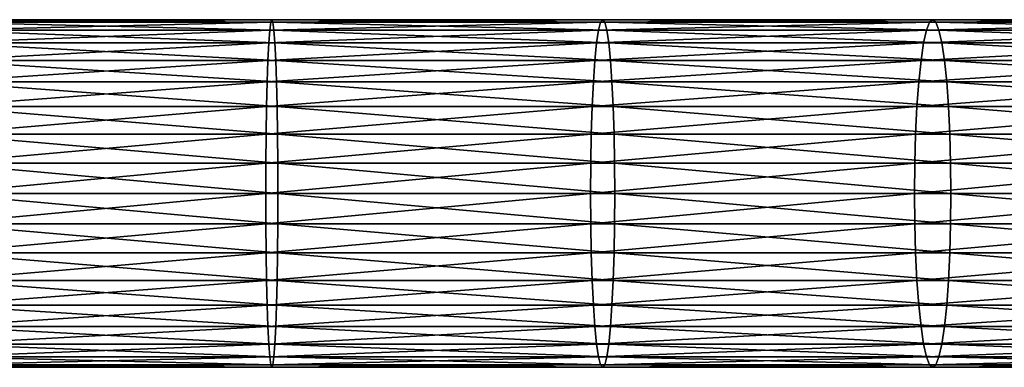
# Model space of a CAD drawing. Extents: x 0 to 500, y 0 to 1001.
# Drawn here: x 255 to 317, y 398 to 420 of the extents above; entities that cross this region are included whole.
import ezdxf

# ---------------------------------------------------------------- set-up
doc = ezdxf.new("R2010")
doc.units = 0
doc.header["$MEASUREMENT"] = 0
doc.layers.get('0').update_dxf_attribs({"linetype": 'CONTINUOUS'})

msp = doc.modelspace()

# ---------------------------------------------------------------- linework, layer by layer
for points in [[(270.872986, 420.132904, 87.86602), (250, 420.132904, 88.230362), (270.939697, 420.299896, 89.774979)], [(270.939697, 420.299896, 89.774979), (250, 420.132904, 88.230362), (250, 420.299896, 90.14048)], [(270.939697, 420.299896, 89.774979), (250, 420.299896, 90.14048), (271.006409, 420.132904, 91.683952)], [(271.006409, 420.132904, 91.683952), (250, 420.299896, 90.14048), (250, 420.132904, 92.050621)], [(291.720612, 420.132904, 86.773438), (270.872986, 420.132904, 87.86602), (291.853912, 420.299896, 88.678917)], [(291.853912, 420.299896, 88.678917), (270.872986, 420.132904, 87.86602), (270.939697, 420.299896, 89.774979)], [(291.853912, 420.299896, 88.678917), (270.939697, 420.299896, 89.774979), (291.987091, 420.132904, 90.584389)], [(291.987091, 420.132904, 90.584389), (270.939697, 420.299896, 89.774979), (271.006409, 420.132904, 91.683952)], [(312.517395, 420.132904, 84.953957), (291.720612, 420.132904, 86.773438), (312.717102, 420.299896, 86.853622)], [(312.717102, 420.299896, 86.853622), (291.720612, 420.132904, 86.773438), (291.853912, 420.299896, 88.678917)], [(312.717102, 420.299896, 86.853622), (291.853912, 420.299896, 88.678917), (312.916687, 420.132904, 88.753288)], [(312.916687, 420.132904, 88.753288), (291.853912, 420.299896, 88.678917), (291.987091, 420.132904, 90.584389)], [(333.238007, 420.132904, 82.40979), (312.517395, 420.132904, 84.953957), (333.503906, 420.299896, 84.301331)], [(333.503906, 420.299896, 84.301331), (312.517395, 420.132904, 84.953957), (312.717102, 420.299896, 86.853622)], [(333.503906, 420.299896, 84.301331), (312.717102, 420.299896, 86.853622), (333.769714, 420.132904, 86.192871)], [(333.769714, 420.132904, 86.192871), (312.717102, 420.299896, 86.853622), (312.916687, 420.132904, 88.753288)], [(270.808411, 419.636597, 86.015053), (250, 419.636597, 86.378258), (270.872986, 420.132904, 87.86602)], [(270.872986, 420.132904, 87.86602), (250, 419.636597, 86.378258), (250, 420.132904, 88.230362)], [(271.006409, 420.132904, 91.683952), (250, 420.132904, 92.050621), (271.071014, 419.636597, 93.534912)], [(271.071014, 419.636597, 93.534912), (250, 420.132904, 92.050621), (250, 419.636597, 93.90271)], [(270.747803, 418.826294, 84.278328), (250, 418.826294, 84.640488), (270.808411, 419.636597, 86.015053)], [(270.808411, 419.636597, 86.015053), (250, 418.826294, 84.640488), (250, 419.636597, 86.378258)], [(271.071014, 419.636597, 93.534912), (250, 419.636597, 93.90271), (271.131592, 418.826294, 95.271629)], [(271.131592, 418.826294, 95.271629), (250, 419.636597, 93.90271), (250, 418.826294, 95.64048)], [(291.470215, 418.826294, 83.192307), (270.747803, 418.826294, 84.278328), (291.5914, 419.636597, 84.925858)], [(291.5914, 419.636597, 84.925858), (270.747803, 418.826294, 84.278328), (270.808411, 419.636597, 86.015053)], [(291.5914, 419.636597, 84.925858), (270.808411, 419.636597, 86.015053), (291.720612, 420.132904, 86.773438)], [(291.720612, 420.132904, 86.773438), (270.808411, 419.636597, 86.015053), (270.872986, 420.132904, 87.86602)], [(291.987091, 420.132904, 90.584389), (271.006409, 420.132904, 91.683952), (292.116302, 419.636597, 92.431969)], [(292.116302, 419.636597, 92.431969), (271.006409, 420.132904, 91.683952), (271.071014, 419.636597, 93.534912)], [(292.116302, 419.636597, 92.431969), (271.071014, 419.636597, 93.534912), (292.237488, 418.826294, 94.16552)], [(292.237488, 418.826294, 94.16552), (271.071014, 419.636597, 93.534912), (271.131592, 418.826294, 95.271629)], [(312.142212, 418.826294, 81.383751), (291.470215, 418.826294, 83.192307), (312.323792, 419.636597, 83.112007)], [(312.323792, 419.636597, 83.112007), (291.470215, 418.826294, 83.192307), (291.5914, 419.636597, 84.925858)], [(312.323792, 419.636597, 83.112007), (291.5914, 419.636597, 84.925858), (312.517395, 420.132904, 84.953957)], [(312.517395, 420.132904, 84.953957), (291.5914, 419.636597, 84.925858), (291.720612, 420.132904, 86.773438)], [(312.916687, 420.132904, 88.753288), (291.987091, 420.132904, 90.584389), (313.110291, 419.636597, 90.59523)], [(313.110291, 419.636597, 90.59523), (291.987091, 420.132904, 90.584389), (292.116302, 419.636597, 92.431969)], [(313.110291, 419.636597, 90.59523), (292.116302, 419.636597, 92.431969), (313.291992, 418.826294, 92.323486)], [(313.291992, 418.826294, 92.323486), (292.116302, 419.636597, 92.431969), (292.237488, 418.826294, 94.16552)], [(332.738403, 418.826294, 78.854851), (312.142212, 418.826294, 81.383751), (332.980286, 419.636597, 80.575722)], [(332.980286, 419.636597, 80.575722), (312.142212, 418.826294, 81.383751), (312.323792, 419.636597, 83.112007)], [(332.980286, 419.636597, 80.575722), (312.323792, 419.636597, 83.112007), (333.238007, 420.132904, 82.40979)], [(333.238007, 420.132904, 82.40979), (312.323792, 419.636597, 83.112007), (312.517395, 420.132904, 84.953957)], [(333.769714, 420.132904, 86.192871), (312.916687, 420.132904, 88.753288), (334.027496, 419.636597, 88.026932)], [(334.027496, 419.636597, 88.026932), (312.916687, 420.132904, 88.753288), (313.110291, 419.636597, 90.59523)], [(334.027496, 419.636597, 88.026932), (313.110291, 419.636597, 90.59523), (334.269287, 418.826294, 89.747803)], [(334.269287, 418.826294, 89.747803), (313.110291, 419.636597, 90.59523), (313.291992, 418.826294, 92.323486)], [(270.692902, 417.726501, 82.708633), (250, 417.726501, 83.069817), (270.747803, 418.826294, 84.278328)], [(270.747803, 418.826294, 84.278328), (250, 417.726501, 83.069817), (250, 418.826294, 84.640488)], [(271.131592, 418.826294, 95.271629), (250, 418.826294, 95.64048), (271.186493, 417.726501, 96.841339)], [(271.186493, 417.726501, 96.841339), (250, 418.826294, 95.64048), (250, 417.726501, 97.211151)], [(291.360687, 417.726501, 81.625481), (270.692902, 417.726501, 82.708633), (291.470215, 418.826294, 83.192307)], [(291.470215, 418.826294, 83.192307), (270.692902, 417.726501, 82.708633), (270.747803, 418.826294, 84.278328)], [(292.237488, 418.826294, 94.16552), (271.131592, 418.826294, 95.271629), (292.347107, 417.726501, 95.732361)], [(292.347107, 417.726501, 95.732361), (271.131592, 418.826294, 95.271629), (271.186493, 417.726501, 96.841339)], [(311.977997, 417.726501, 79.821693), (291.360687, 417.726501, 81.625481), (312.142212, 418.826294, 81.383751)], [(312.142212, 418.826294, 81.383751), (291.360687, 417.726501, 81.625481), (291.470215, 418.826294, 83.192307)], [(313.291992, 418.826294, 92.323486), (292.237488, 418.826294, 94.16552), (313.456207, 417.726501, 93.885551)], [(313.456207, 417.726501, 93.885551), (292.237488, 418.826294, 94.16552), (292.347107, 417.726501, 95.732361)], [(332.519806, 417.726501, 77.299469), (311.977997, 417.726501, 79.821693), (332.738403, 418.826294, 78.854851)], [(332.738403, 418.826294, 78.854851), (311.977997, 417.726501, 79.821693), (312.142212, 418.826294, 81.383751)], [(334.269287, 418.826294, 89.747803), (313.291992, 418.826294, 92.323486), (334.487915, 417.726501, 91.303177)], [(334.487915, 417.726501, 91.303177), (313.291992, 418.826294, 92.323486), (313.456207, 417.726501, 93.885551)], [(270.645599, 416.370605, 81.35363), (250, 416.370605, 81.713997), (270.692902, 417.726501, 82.708633)], [(270.692902, 417.726501, 82.708633), (250, 416.370605, 81.713997), (250, 417.726501, 83.069817)], [(271.186493, 417.726501, 96.841339), (250, 417.726501, 97.211151), (271.233795, 416.370605, 98.196342)], [(271.233795, 416.370605, 98.196342), (250, 417.726501, 97.211151), (250, 416.370605, 98.566978)], [(291.266113, 416.370605, 80.272949), (270.645599, 416.370605, 81.35363), (291.360687, 417.726501, 81.625481)], [(291.360687, 417.726501, 81.625481), (270.645599, 416.370605, 81.35363), (270.692902, 417.726501, 82.708633)], [(292.347107, 417.726501, 95.732361), (271.186493, 417.726501, 96.841339), (292.441711, 416.370605, 97.084877)], [(292.441711, 416.370605, 97.084877), (271.186493, 417.726501, 96.841339), (271.233795, 416.370605, 98.196342)], [(311.836304, 416.370605, 78.473297), (291.266113, 416.370605, 80.272949), (311.977997, 417.726501, 79.821693)], [(311.977997, 417.726501, 79.821693), (291.266113, 416.370605, 80.272949), (291.360687, 417.726501, 81.625481)], [(313.456207, 417.726501, 93.885551), (292.347107, 417.726501, 95.732361), (313.5979, 416.370605, 95.233948)], [(313.5979, 416.370605, 95.233948), (292.347107, 417.726501, 95.732361), (292.441711, 416.370605, 97.084877)], [(332.331085, 416.370605, 75.956841), (311.836304, 416.370605, 78.473297), (332.519806, 417.726501, 77.299469)], [(332.519806, 417.726501, 77.299469), (311.836304, 416.370605, 78.473297), (311.977997, 417.726501, 79.821693)], [(334.487915, 417.726501, 91.303177), (313.456207, 417.726501, 93.885551), (334.676605, 416.370605, 92.645813)], [(334.676605, 416.370605, 92.645813), (313.456207, 417.726501, 93.885551), (313.5979, 416.370605, 95.233948)], [(270.607208, 414.799988, 80.254509), (250, 414.799988, 80.614212), (270.645599, 416.370605, 81.35363)], [(270.645599, 416.370605, 81.35363), (250, 414.799988, 80.614212), (250, 416.370605, 81.713997)], [(271.233795, 416.370605, 98.196342), (250, 416.370605, 98.566978), (271.272186, 414.799988, 99.295464)], [(271.272186, 414.799988, 99.295464), (250, 416.370605, 98.566978), (250, 414.799988, 99.666771)], [(291.189392, 414.799988, 79.175842), (270.607208, 414.799988, 80.254509), (291.266113, 416.370605, 80.272949)], [(291.266113, 416.370605, 80.272949), (270.607208, 414.799988, 80.254509), (270.645599, 416.370605, 81.35363)], [(292.441711, 416.370605, 97.084877), (271.233795, 416.370605, 98.196342), (292.518402, 414.799988, 98.181992)], [(292.518402, 414.799988, 98.181992), (271.233795, 416.370605, 98.196342), (271.272186, 414.799988, 99.295464)], [(311.721313, 414.799988, 77.379532), (291.189392, 414.799988, 79.175842), (311.836304, 416.370605, 78.473297)], [(311.836304, 416.370605, 78.473297), (291.189392, 414.799988, 79.175842), (291.266113, 416.370605, 80.272949)], [(313.5979, 416.370605, 95.233948), (292.441711, 416.370605, 97.084877), (313.712799, 414.799988, 96.327713)], [(313.712799, 414.799988, 96.327713), (292.441711, 416.370605, 97.084877), (292.518402, 414.799988, 98.181992)], [(332.178101, 414.799988, 74.86776), (311.721313, 414.799988, 77.379532), (332.331085, 416.370605, 75.956841)], [(332.331085, 416.370605, 75.956841), (311.721313, 414.799988, 77.379532), (311.836304, 416.370605, 78.473297)], [(334.676605, 416.370605, 92.645813), (313.5979, 416.370605, 95.233948), (334.829712, 414.799988, 93.734901)], [(334.829712, 414.799988, 93.734901), (313.5979, 416.370605, 95.233948), (313.712799, 414.799988, 96.327713)], [(270.57901, 413.062195, 79.444656), (250, 413.062195, 79.803871), (270.607208, 414.799988, 80.254509)], [(270.607208, 414.799988, 80.254509), (250, 413.062195, 79.803871), (250, 414.799988, 80.614212)], [(271.272186, 414.799988, 99.295464), (250, 414.799988, 99.666771), (271.300415, 413.062195, 100.105301)], [(271.300415, 413.062195, 100.105301), (250, 414.799988, 99.666771), (250, 413.062195, 100.477097)], [(291.132813, 413.062195, 78.367477), (270.57901, 413.062195, 79.444656), (291.189392, 414.799988, 79.175842)], [(291.189392, 414.799988, 79.175842), (270.57901, 413.062195, 79.444656), (270.607208, 414.799988, 80.254509)], [(292.518402, 414.799988, 98.181992), (271.272186, 414.799988, 99.295464), (292.57489, 413.062195, 98.990349)], [(292.57489, 413.062195, 98.990349), (271.272186, 414.799988, 99.295464), (271.300415, 413.062195, 100.105301)], [(311.636597, 413.062195, 76.573631), (291.132813, 413.062195, 78.367477), (311.721313, 414.799988, 77.379532)], [(311.721313, 414.799988, 77.379532), (291.132813, 413.062195, 78.367477), (291.189392, 414.799988, 79.175842)], [(313.712799, 414.799988, 96.327713), (292.518402, 414.799988, 98.181992), (313.797485, 413.062195, 97.133621)], [(313.797485, 413.062195, 97.133621), (292.518402, 414.799988, 98.181992), (292.57489, 413.062195, 98.990349)], [(332.065308, 413.062195, 74.0653), (311.636597, 413.062195, 76.573631), (332.178101, 414.799988, 74.86776)], [(332.178101, 414.799988, 74.86776), (311.636597, 413.062195, 76.573631), (311.721313, 414.799988, 77.379532)], [(334.829712, 414.799988, 93.734901), (313.712799, 414.799988, 96.327713), (334.942413, 413.062195, 94.537354)], [(334.942413, 413.062195, 94.537354), (313.712799, 414.799988, 96.327713), (313.797485, 413.062195, 97.133621)], [(270.561615, 411.210114, 78.9487), (250, 411.210114, 79.307602), (270.57901, 413.062195, 79.444656)], [(270.57901, 413.062195, 79.444656), (250, 411.210114, 79.307602), (250, 413.062195, 79.803871)], [(271.300415, 413.062195, 100.105301), (250, 413.062195, 100.477097), (271.31781, 411.210114, 100.601303)], [(271.31781, 411.210114, 100.601303), (250, 413.062195, 100.477097), (250, 411.210114, 100.973396)], [(291.098206, 411.210114, 77.872421), (270.561615, 411.210114, 78.9487), (291.132813, 413.062195, 78.367477)], [(291.132813, 413.062195, 78.367477), (270.561615, 411.210114, 78.9487), (270.57901, 413.062195, 79.444656)], [(292.57489, 413.062195, 98.990349), (271.300415, 413.062195, 100.105301), (292.609497, 411.210114, 99.485413)], [(292.609497, 411.210114, 99.485413), (271.300415, 413.062195, 100.105301), (271.31781, 411.210114, 100.601303)], [(311.584686, 411.210114, 76.080078), (291.098206, 411.210114, 77.872421), (311.636597, 413.062195, 76.573631)], [(311.636597, 413.062195, 76.573631), (291.098206, 411.210114, 77.872421), (291.132813, 413.062195, 78.367477)], [(313.797485, 413.062195, 97.133621), (292.57489, 413.062195, 98.990349), (313.849396, 411.210114, 97.627159)], [(313.849396, 411.210114, 97.627159), (292.57489, 413.062195, 98.990349), (292.609497, 411.210114, 99.485413)], [(331.996185, 411.210114, 73.573868), (311.584686, 411.210114, 76.080078), (332.065308, 413.062195, 74.0653)], [(332.065308, 413.062195, 74.0653), (311.584686, 411.210114, 76.080078), (311.636597, 413.062195, 76.573631)], [(334.942413, 413.062195, 94.537354), (313.797485, 413.062195, 97.133621), (335.011505, 411.210114, 95.028793)], [(335.011505, 411.210114, 95.028793), (313.797485, 413.062195, 97.133621), (313.849396, 411.210114, 97.627159)], [(270.555786, 409.299988, 78.781677), (250, 409.299988, 79.140488), (270.561615, 411.210114, 78.9487)], [(270.561615, 411.210114, 78.9487), (250, 409.299988, 79.140488), (250, 411.210114, 79.307602)], [(271.31781, 411.210114, 100.601303), (250, 411.210114, 100.973396), (271.323608, 409.299988, 100.768303)], [(271.323608, 409.299988, 100.768303), (250, 411.210114, 100.973396), (250, 409.299988, 101.140503)], [(291.086609, 409.299988, 77.705711), (270.555786, 409.299988, 78.781677), (291.098206, 411.210114, 77.872421)], [(291.098206, 411.210114, 77.872421), (270.555786, 409.299988, 78.781677), (270.561615, 411.210114, 78.9487)], [(292.609497, 411.210114, 99.485413), (271.31781, 411.210114, 100.601303), (292.621185, 409.299988, 99.652122)], [(292.621185, 409.299988, 99.652122), (271.31781, 411.210114, 100.601303), (271.323608, 409.299988, 100.768303)], [(311.567291, 409.299988, 75.913879), (291.086609, 409.299988, 77.705711), (311.584686, 411.210114, 76.080078)], [(311.584686, 411.210114, 76.080078), (291.086609, 409.299988, 77.705711), (291.098206, 411.210114, 77.872421)], [(313.849396, 411.210114, 97.627159), (292.609497, 411.210114, 99.485413), (313.866913, 409.299988, 97.793358)], [(313.866913, 409.299988, 97.793358), (292.609497, 411.210114, 99.485413), (292.621185, 409.299988, 99.652122)], [(331.972992, 409.299988, 73.408379), (311.567291, 409.299988, 75.913879), (331.996185, 411.210114, 73.573868)], [(331.996185, 411.210114, 73.573868), (311.567291, 409.299988, 75.913879), (311.584686, 411.210114, 76.080078)], [(335.011505, 411.210114, 95.028793), (313.849396, 411.210114, 97.627159), (335.03479, 409.299988, 95.194283)], [(335.03479, 409.299988, 95.194283), (313.849396, 411.210114, 97.627159), (313.866913, 409.299988, 97.793358)], [(271.323608, 409.299988, 100.768303), (250, 409.299988, 101.140503), (271.31781, 407.389801, 100.601303)], [(271.31781, 407.389801, 100.601303), (250, 409.299988, 101.140503), (250, 407.389801, 100.973396)], [(270.561615, 407.389801, 78.9487), (250, 407.389801, 79.307602), (270.555786, 409.299988, 78.781677)], [(270.555786, 409.299988, 78.781677), (250, 407.389801, 79.307602), (250, 409.299988, 79.140488)], [(291.086609, 409.299988, 77.705711), (270.561615, 407.389801, 78.9487), (270.555786, 409.299988, 78.781677)], [(291.098206, 407.389801, 77.872421), (270.561615, 407.389801, 78.9487), (291.086609, 409.299988, 77.705711)], [(292.609497, 407.389801, 99.485413), (271.323608, 409.299988, 100.768303), (271.31781, 407.389801, 100.601303)], [(292.621185, 409.299988, 99.652122), (271.323608, 409.299988, 100.768303), (292.609497, 407.389801, 99.485413)], [(311.567291, 409.299988, 75.913879), (291.098206, 407.389801, 77.872421), (291.086609, 409.299988, 77.705711)], [(311.584686, 407.389801, 76.080078), (291.098206, 407.389801, 77.872421), (311.567291, 409.299988, 75.913879)], [(313.849396, 407.389801, 97.627159), (292.621185, 409.299988, 99.652122), (292.609497, 407.389801, 99.485413)], [(313.866913, 409.299988, 97.793358), (292.621185, 409.299988, 99.652122), (313.849396, 407.389801, 97.627159)], [(331.972992, 409.299988, 73.408379), (311.584686, 407.389801, 76.080078), (311.567291, 409.299988, 75.913879)], [(331.996185, 407.389801, 73.573868), (311.584686, 407.389801, 76.080078), (331.972992, 409.299988, 73.408379)], [(335.011505, 407.389801, 95.028793), (313.866913, 409.299988, 97.793358), (313.849396, 407.389801, 97.627159)], [(335.03479, 409.299988, 95.194283), (313.866913, 409.299988, 97.793358), (335.011505, 407.389801, 95.028793)], [(271.31781, 407.389801, 100.601303), (250, 407.389801, 100.973396), (271.300415, 405.537689, 100.105301)], [(271.300415, 405.537689, 100.105301), (250, 407.389801, 100.973396), (250, 405.537689, 100.477097)], [(270.57901, 405.537689, 79.444656), (250, 405.537689, 79.803871), (270.561615, 407.389801, 78.9487)], [(270.561615, 407.389801, 78.9487), (250, 405.537689, 79.803871), (250, 407.389801, 79.307602)], [(291.098206, 407.389801, 77.872421), (270.57901, 405.537689, 79.444656), (270.561615, 407.389801, 78.9487)], [(291.132813, 405.537689, 78.367477), (270.57901, 405.537689, 79.444656), (291.098206, 407.389801, 77.872421)], [(292.57489, 405.537689, 98.990349), (271.31781, 407.389801, 100.601303), (271.300415, 405.537689, 100.105301)], [(292.609497, 407.389801, 99.485413), (271.31781, 407.389801, 100.601303), (292.57489, 405.537689, 98.990349)], [(311.584686, 407.389801, 76.080078), (291.132813, 405.537689, 78.367477), (291.098206, 407.389801, 77.872421)], [(311.636597, 405.537689, 76.573631), (291.132813, 405.537689, 78.367477), (311.584686, 407.389801, 76.080078)], [(313.797485, 405.537689, 97.133621), (292.609497, 407.389801, 99.485413), (292.57489, 405.537689, 98.990349)], [(313.849396, 407.389801, 97.627159), (292.609497, 407.389801, 99.485413), (313.797485, 405.537689, 97.133621)], [(331.996185, 407.389801, 73.573868), (311.636597, 405.537689, 76.573631), (311.584686, 407.389801, 76.080078)], [(332.065308, 405.537689, 74.0653), (311.636597, 405.537689, 76.573631), (331.996185, 407.389801, 73.573868)], [(334.942413, 405.537689, 94.537354), (313.849396, 407.389801, 97.627159), (313.797485, 405.537689, 97.133621)], [(335.011505, 407.389801, 95.028793), (313.849396, 407.389801, 97.627159), (334.942413, 405.537689, 94.537354)], [(271.300415, 405.537689, 100.105301), (250, 405.537689, 100.477097), (271.272186, 403.799988, 99.295464)], [(271.272186, 403.799988, 99.295464), (250, 405.537689, 100.477097), (250, 403.799988, 99.666771)], [(270.607208, 403.799988, 80.254509), (250, 403.799988, 80.614212), (270.57901, 405.537689, 79.444656)], [(270.57901, 405.537689, 79.444656), (250, 403.799988, 80.614212), (250, 405.537689, 79.803871)], [(291.132813, 405.537689, 78.367477), (270.607208, 403.799988, 80.254509), (270.57901, 405.537689, 79.444656)], [(291.189392, 403.799988, 79.175842), (270.607208, 403.799988, 80.254509), (291.132813, 405.537689, 78.367477)], [(292.518402, 403.799988, 98.181992), (271.300415, 405.537689, 100.105301), (271.272186, 403.799988, 99.295464)], [(292.57489, 405.537689, 98.990349), (271.300415, 405.537689, 100.105301), (292.518402, 403.799988, 98.181992)], [(311.636597, 405.537689, 76.573631), (291.189392, 403.799988, 79.175842), (291.132813, 405.537689, 78.367477)], [(311.721313, 403.799988, 77.379532), (291.189392, 403.799988, 79.175842), (311.636597, 405.537689, 76.573631)], [(313.712799, 403.799988, 96.327713), (292.57489, 405.537689, 98.990349), (292.518402, 403.799988, 98.181992)], [(313.797485, 405.537689, 97.133621), (292.57489, 405.537689, 98.990349), (313.712799, 403.799988, 96.327713)], [(332.065308, 405.537689, 74.0653), (311.721313, 403.799988, 77.379532), (311.636597, 405.537689, 76.573631)], [(332.178101, 403.799988, 74.86776), (311.721313, 403.799988, 77.379532), (332.065308, 405.537689, 74.0653)], [(334.829712, 403.799988, 93.734901), (313.797485, 405.537689, 97.133621), (313.712799, 403.799988, 96.327713)], [(334.942413, 405.537689, 94.537354), (313.797485, 405.537689, 97.133621), (334.829712, 403.799988, 93.734901)], [(271.272186, 403.799988, 99.295464), (250, 403.799988, 99.666771), (271.233795, 402.229309, 98.196342)], [(271.233795, 402.229309, 98.196342), (250, 403.799988, 99.666771), (250, 402.229309, 98.566978)], [(270.645599, 402.229309, 81.35363), (250, 402.229309, 81.713997), (270.607208, 403.799988, 80.254509)], [(270.607208, 403.799988, 80.254509), (250, 402.229309, 81.713997), (250, 403.799988, 80.614212)], [(291.189392, 403.799988, 79.175842), (270.645599, 402.229309, 81.35363), (270.607208, 403.799988, 80.254509)], [(291.266113, 402.229309, 80.272949), (270.645599, 402.229309, 81.35363), (291.189392, 403.799988, 79.175842)], [(292.441711, 402.229309, 97.084877), (271.272186, 403.799988, 99.295464), (271.233795, 402.229309, 98.196342)], [(292.518402, 403.799988, 98.181992), (271.272186, 403.799988, 99.295464), (292.441711, 402.229309, 97.084877)], [(311.721313, 403.799988, 77.379532), (291.266113, 402.229309, 80.272949), (291.189392, 403.799988, 79.175842)], [(311.836304, 402.229309, 78.473297), (291.266113, 402.229309, 80.272949), (311.721313, 403.799988, 77.379532)], [(313.5979, 402.229309, 95.233948), (292.518402, 403.799988, 98.181992), (292.441711, 402.229309, 97.084877)], [(313.712799, 403.799988, 96.327713), (292.518402, 403.799988, 98.181992), (313.5979, 402.229309, 95.233948)], [(332.178101, 403.799988, 74.86776), (311.836304, 402.229309, 78.473297), (311.721313, 403.799988, 77.379532)], [(332.331085, 402.229309, 75.956841), (311.836304, 402.229309, 78.473297), (332.178101, 403.799988, 74.86776)], [(334.676605, 402.229309, 92.645813), (313.712799, 403.799988, 96.327713), (313.5979, 402.229309, 95.233948)], [(334.829712, 403.799988, 93.734901), (313.712799, 403.799988, 96.327713), (334.676605, 402.229309, 92.645813)], [(271.233795, 402.229309, 98.196342), (250, 402.229309, 98.566978), (271.186493, 400.873505, 96.841339)], [(271.186493, 400.873505, 96.841339), (250, 402.229309, 98.566978), (250, 400.873505, 97.211151)], [(270.692902, 400.873505, 82.708633), (250, 400.873505, 83.069817), (270.645599, 402.229309, 81.35363)], [(270.645599, 402.229309, 81.35363), (250, 400.873505, 83.069817), (250, 402.229309, 81.713997)], [(291.266113, 402.229309, 80.272949), (270.692902, 400.873505, 82.708633), (270.645599, 402.229309, 81.35363)], [(291.360687, 400.873505, 81.625481), (270.692902, 400.873505, 82.708633), (291.266113, 402.229309, 80.272949)], [(292.347107, 400.873505, 95.732361), (271.233795, 402.229309, 98.196342), (271.186493, 400.873505, 96.841339)], [(292.441711, 402.229309, 97.084877), (271.233795, 402.229309, 98.196342), (292.347107, 400.873505, 95.732361)], [(311.836304, 402.229309, 78.473297), (291.360687, 400.873505, 81.625481), (291.266113, 402.229309, 80.272949)], [(311.977997, 400.873505, 79.821693), (291.360687, 400.873505, 81.625481), (311.836304, 402.229309, 78.473297)], [(313.456207, 400.873505, 93.885551), (292.441711, 402.229309, 97.084877), (292.347107, 400.873505, 95.732361)], [(313.5979, 402.229309, 95.233948), (292.441711, 402.229309, 97.084877), (313.456207, 400.873505, 93.885551)], [(332.331085, 402.229309, 75.956841), (311.977997, 400.873505, 79.821693), (311.836304, 402.229309, 78.473297)], [(332.519806, 400.873505, 77.299469), (311.977997, 400.873505, 79.821693), (332.331085, 402.229309, 75.956841)], [(334.487915, 400.873505, 91.303177), (313.5979, 402.229309, 95.233948), (313.456207, 400.873505, 93.885551)], [(334.676605, 402.229309, 92.645813), (313.5979, 402.229309, 95.233948), (334.487915, 400.873505, 91.303177)], [(271.186493, 400.873505, 96.841339), (250, 400.873505, 97.211151), (271.131592, 399.773712, 95.271629)], [(271.131592, 399.773712, 95.271629), (250, 400.873505, 97.211151), (250, 399.773712, 95.64048)], [(270.747803, 399.773712, 84.278328), (250, 399.773712, 84.640488), (270.692902, 400.873505, 82.708633)], [(270.692902, 400.873505, 82.708633), (250, 399.773712, 84.640488), (250, 400.873505, 83.069817)], [(291.360687, 400.873505, 81.625481), (270.747803, 399.773712, 84.278328), (270.692902, 400.873505, 82.708633)], [(291.470215, 399.773712, 83.192307), (270.747803, 399.773712, 84.278328), (291.360687, 400.873505, 81.625481)], [(292.237488, 399.773712, 94.16552), (271.186493, 400.873505, 96.841339), (271.131592, 399.773712, 95.271629)], [(292.347107, 400.873505, 95.732361), (271.186493, 400.873505, 96.841339), (292.237488, 399.773712, 94.16552)], [(311.977997, 400.873505, 79.821693), (291.470215, 399.773712, 83.192307), (291.360687, 400.873505, 81.625481)], [(312.142212, 399.773712, 81.383751), (291.470215, 399.773712, 83.192307), (311.977997, 400.873505, 79.821693)], [(313.291992, 399.773712, 92.323486), (292.347107, 400.873505, 95.732361), (292.237488, 399.773712, 94.16552)], [(313.456207, 400.873505, 93.885551), (292.347107, 400.873505, 95.732361), (313.291992, 399.773712, 92.323486)], [(332.519806, 400.873505, 77.299469), (312.142212, 399.773712, 81.383751), (311.977997, 400.873505, 79.821693)], [(332.738403, 399.773712, 78.854851), (312.142212, 399.773712, 81.383751), (332.519806, 400.873505, 77.299469)], [(334.269287, 399.773712, 89.747803), (313.456207, 400.873505, 93.885551), (313.291992, 399.773712, 92.323486)], [(334.487915, 400.873505, 91.303177), (313.456207, 400.873505, 93.885551), (334.269287, 399.773712, 89.747803)], [(271.131592, 399.773712, 95.271629), (250, 399.773712, 95.64048), (271.071014, 398.963287, 93.534912)], [(271.071014, 398.963287, 93.534912), (250, 399.773712, 95.64048), (250, 398.963287, 93.90271)], [(270.808411, 398.963287, 86.015053), (250, 398.963287, 86.378258), (270.747803, 399.773712, 84.278328)], [(270.747803, 399.773712, 84.278328), (250, 398.963287, 86.378258), (250, 399.773712, 84.640488)], [(291.470215, 399.773712, 83.192307), (270.808411, 398.963287, 86.015053), (270.747803, 399.773712, 84.278328)], [(291.5914, 398.963287, 84.925858), (270.808411, 398.963287, 86.015053), (291.470215, 399.773712, 83.192307)], [(292.116302, 398.963287, 92.431969), (271.131592, 399.773712, 95.271629), (271.071014, 398.963287, 93.534912)], [(292.237488, 399.773712, 94.16552), (271.131592, 399.773712, 95.271629), (292.116302, 398.963287, 92.431969)], [(312.142212, 399.773712, 81.383751), (291.5914, 398.963287, 84.925858), (291.470215, 399.773712, 83.192307)], [(312.323792, 398.963287, 83.112007), (291.5914, 398.963287, 84.925858), (312.142212, 399.773712, 81.383751)], [(313.110291, 398.963287, 90.59523), (292.237488, 399.773712, 94.16552), (292.116302, 398.963287, 92.431969)], [(313.291992, 399.773712, 92.323486), (292.237488, 399.773712, 94.16552), (313.110291, 398.963287, 90.59523)], [(332.738403, 399.773712, 78.854851), (312.323792, 398.963287, 83.112007), (312.142212, 399.773712, 81.383751)], [(332.980286, 398.963287, 80.575722), (312.323792, 398.963287, 83.112007), (332.738403, 399.773712, 78.854851)], [(334.027496, 398.963287, 88.026932), (313.291992, 399.773712, 92.323486), (313.110291, 398.963287, 90.59523)], [(334.269287, 399.773712, 89.747803), (313.291992, 399.773712, 92.323486), (334.027496, 398.963287, 88.026932)], [(271.071014, 398.963287, 93.534912), (250, 398.963287, 93.90271), (271.006409, 398.467102, 91.683952)], [(271.006409, 398.467102, 91.683952), (250, 398.963287, 93.90271), (250, 398.467102, 92.050621)], [(270.872986, 398.467102, 87.86602), (250, 398.467102, 88.230362), (270.808411, 398.963287, 86.015053)], [(270.808411, 398.963287, 86.015053), (250, 398.467102, 88.230362), (250, 398.963287, 86.378258)], [(271.006409, 398.467102, 91.683952), (250, 398.467102, 92.050621), (270.939697, 398.299988, 89.774979)], [(270.939697, 398.299988, 89.774979), (250, 398.467102, 92.050621), (250, 398.299988, 90.14048)], [(270.939697, 398.299988, 89.774979), (250, 398.299988, 90.14048), (270.872986, 398.467102, 87.86602)], [(270.872986, 398.467102, 87.86602), (250, 398.299988, 90.14048), (250, 398.467102, 88.230362)], [(291.5914, 398.963287, 84.925858), (270.872986, 398.467102, 87.86602), (270.808411, 398.963287, 86.015053)], [(291.720612, 398.467102, 86.773438), (270.872986, 398.467102, 87.86602), (291.5914, 398.963287, 84.925858)], [(291.720612, 398.467102, 86.773438), (270.939697, 398.299988, 89.774979), (270.872986, 398.467102, 87.86602)], [(291.853912, 398.299988, 88.678917), (271.006409, 398.467102, 91.683952), (270.939697, 398.299988, 89.774979)], [(291.853912, 398.299988, 88.678917), (270.939697, 398.299988, 89.774979), (291.720612, 398.467102, 86.773438)], [(291.987091, 398.467102, 90.584389), (271.071014, 398.963287, 93.534912), (271.006409, 398.467102, 91.683952)], [(291.987091, 398.467102, 90.584389), (271.006409, 398.467102, 91.683952), (291.853912, 398.299988, 88.678917)], [(292.116302, 398.963287, 92.431969), (271.071014, 398.963287, 93.534912), (291.987091, 398.467102, 90.584389)], [(312.323792, 398.963287, 83.112007), (291.720612, 398.467102, 86.773438), (291.5914, 398.963287, 84.925858)], [(312.517395, 398.467102, 84.953957), (291.720612, 398.467102, 86.773438), (312.323792, 398.963287, 83.112007)], [(312.517395, 398.467102, 84.953957), (291.853912, 398.299988, 88.678917), (291.720612, 398.467102, 86.773438)], [(312.717102, 398.299988, 86.853622), (291.987091, 398.467102, 90.584389), (291.853912, 398.299988, 88.678917)], [(312.717102, 398.299988, 86.853622), (291.853912, 398.299988, 88.678917), (312.517395, 398.467102, 84.953957)], [(312.916687, 398.467102, 88.753288), (292.116302, 398.963287, 92.431969), (291.987091, 398.467102, 90.584389)], [(312.916687, 398.467102, 88.753288), (291.987091, 398.467102, 90.584389), (312.717102, 398.299988, 86.853622)], [(313.110291, 398.963287, 90.59523), (292.116302, 398.963287, 92.431969), (312.916687, 398.467102, 88.753288)], [(332.980286, 398.963287, 80.575722), (312.517395, 398.467102, 84.953957), (312.323792, 398.963287, 83.112007)], [(333.238007, 398.467102, 82.40979), (312.517395, 398.467102, 84.953957), (332.980286, 398.963287, 80.575722)], [(333.238007, 398.467102, 82.40979), (312.717102, 398.299988, 86.853622), (312.517395, 398.467102, 84.953957)], [(333.503906, 398.299988, 84.301331), (312.916687, 398.467102, 88.753288), (312.717102, 398.299988, 86.853622)], [(333.503906, 398.299988, 84.301331), (312.717102, 398.299988, 86.853622), (333.238007, 398.467102, 82.40979)], [(333.769714, 398.467102, 86.192871), (313.110291, 398.963287, 90.59523), (312.916687, 398.467102, 88.753288)], [(333.769714, 398.467102, 86.192871), (312.916687, 398.467102, 88.753288), (333.503906, 398.299988, 84.301331)], [(334.027496, 398.963287, 88.026932), (313.110291, 398.963287, 90.59523), (333.769714, 398.467102, 86.192871)]]:
    msp.add_3dface(points)

doc.saveas('drawing.dxf')
